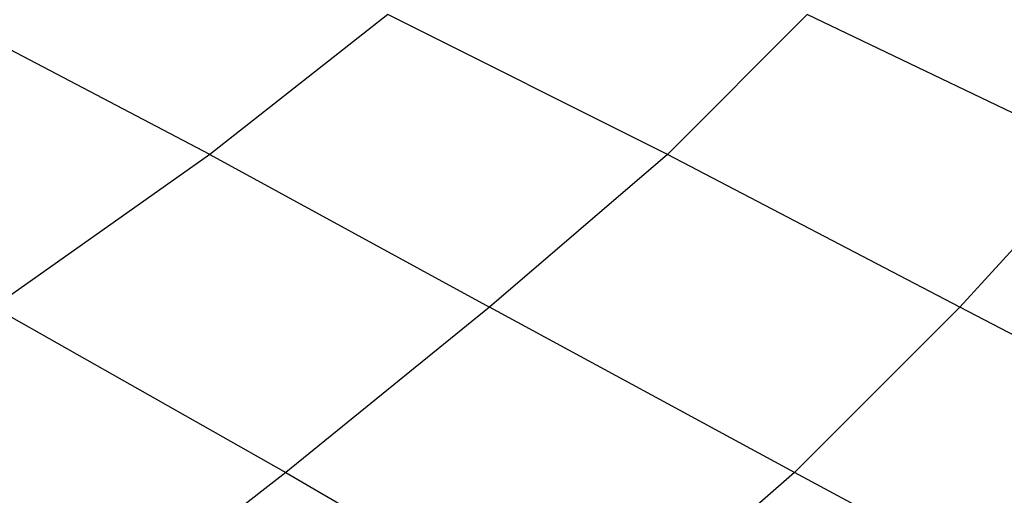
# Model space of a CAD drawing. Units: inches. Extents: x 139 to 634, y 386 to 612.
# Drawn here: x 399 to 420, y 535 to 544 of the extents above; entities that cross this region are included whole.
import ezdxf

# ---------------------------------------------------------------- set-up
doc = ezdxf.new("R2010")
doc.units = ezdxf.units.IN
doc.header["$MEASUREMENT"] = 0
doc.layers.add('BASE-COPPER', color=7, linetype='Continuous')

# ---------------------------------------------------------------- blocks, each defined once
blk = doc.blocks.new('block 23')
at = {"layer": 'BASE-COPPER', "color": 20, "lineweight": 25}
blk.add_lwpolyline([(418.626, 538.537), (412.607, 541.677)], dxfattribs=at)
blk = doc.blocks.new('block 24')
at = {"layer": 'BASE-COPPER', "color": 20, "lineweight": 25}
blk.add_lwpolyline([(415.486, 544.555), (412.607, 541.677)], dxfattribs=at)
blk = doc.blocks.new('block 26')
at = {"layer": 'BASE-COPPER', "color": 20, "lineweight": 25}
blk.add_lwpolyline([(415.224, 535.136), (411.037, 531.472)], dxfattribs=at)
blk = doc.blocks.new('block 29')
at = {"layer": 'BASE-COPPER', "color": 20, "lineweight": 25}
blk.add_lwpolyline([(415.224, 535.136), (408.944, 538.537)], dxfattribs=at)
blk = doc.blocks.new('block 350')
at = {"layer": 'BASE-COPPER', "color": 20, "lineweight": 25}
blk.add_lwpolyline([(404.757, 535.136), (411.037, 531.472)], dxfattribs=at)
blk = doc.blocks.new('block 351')
at = {"layer": 'BASE-COPPER', "color": 20, "lineweight": 25}
blk.add_lwpolyline([(400.048, 531.472), (394.029, 535.136)], dxfattribs=at)
blk = doc.blocks.new('block 368')
at = {"layer": 'BASE-COPPER', "color": 20, "lineweight": 25}
blk.add_lwpolyline([(404.757, 535.136), (400.048, 531.472)], dxfattribs=at)
blk = doc.blocks.new('block 714')
at = {"layer": 'BASE-COPPER', "color": 20, "lineweight": 25}
blk.add_lwpolyline([(403.187, 541.677), (397.693, 544.555)], dxfattribs=at)
blk = doc.blocks.new('block 715')
at = {"layer": 'BASE-COPPER', "color": 20, "lineweight": 25}
blk.add_lwpolyline([(403.187, 541.677), (398.739, 538.537)], dxfattribs=at)
blk = doc.blocks.new('block 717')
at = {"layer": 'BASE-COPPER', "color": 20, "lineweight": 25}
blk.add_lwpolyline([(398.739, 538.537), (404.757, 535.136)], dxfattribs=at)
blk = doc.blocks.new('block 723')
at = {"layer": 'BASE-COPPER', "color": 20, "lineweight": 25}
blk.add_lwpolyline([(412.607, 541.677), (408.944, 538.537)], dxfattribs=at)
blk = doc.blocks.new('block 724')
at = {"layer": 'BASE-COPPER', "color": 20, "lineweight": 25}
blk.add_lwpolyline([(412.607, 541.677), (406.851, 544.555)], dxfattribs=at)
blk = doc.blocks.new('block 726')
at = {"layer": 'BASE-COPPER', "color": 20, "lineweight": 25}
blk.add_lwpolyline([(408.944, 538.537), (404.757, 535.136)], dxfattribs=at)
blk = doc.blocks.new('block 727')
at = {"layer": 'BASE-COPPER', "color": 20, "lineweight": 25}
blk.add_lwpolyline([(403.187, 541.677), (408.944, 538.537)], dxfattribs=at)
blk = doc.blocks.new('block 728')
at = {"layer": 'BASE-COPPER', "color": 20, "lineweight": 25}
blk.add_lwpolyline([(406.851, 544.555), (403.187, 541.677)], dxfattribs=at)
blk = doc.blocks.new('block 1180')
at = {"layer": 'BASE-COPPER', "color": 20, "lineweight": 25}
blk.add_lwpolyline([(422.027, 531.472), (415.224, 535.136)], dxfattribs=at)
blk = doc.blocks.new('block 1399')
at = {"layer": 'BASE-COPPER', "color": 20, "lineweight": 25}
blk.add_lwpolyline([(421.504, 541.677), (415.486, 544.555)], dxfattribs=at)
blk = doc.blocks.new('block 1400')
at = {"layer": 'BASE-COPPER', "color": 20, "lineweight": 25}
blk.add_lwpolyline([(418.626, 538.537), (421.504, 541.677)], dxfattribs=at)
blk = doc.blocks.new('block 1405')
at = {"layer": 'BASE-COPPER', "color": 20, "lineweight": 25}
blk.add_lwpolyline([(418.626, 538.537), (415.224, 535.136)], dxfattribs=at)
blk = doc.blocks.new('block 1406')
at = {"layer": 'BASE-COPPER', "color": 20, "lineweight": 25}
blk.add_lwpolyline([(425.167, 535.136), (418.626, 538.537)], dxfattribs=at)

msp = doc.modelspace()

# ---------------------------------------------------------------- block references
at = {"layer": 'BASE-COPPER'}
for name in ['block 714', 'block 728', 'block 724', 'block 24', 'block 1399', 'block 715', 'block 727', 'block 723', 'block 23', 'block 1400', 'block 717', 'block 726', 'block 29', 'block 1405', 'block 1406', 'block 351', 'block 368', 'block 350', 'block 26', 'block 1180']:
    msp.add_blockref(name, (0, 0), dxfattribs=at)

doc.saveas('drawing.dxf')
